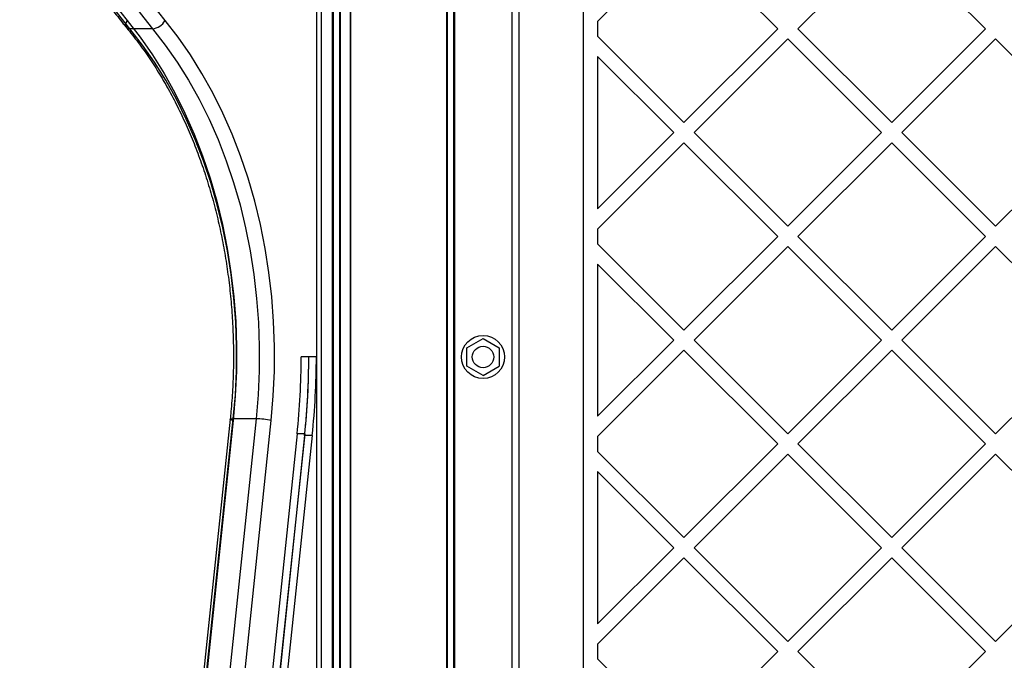
# Model space of a CAD drawing. Units: millimetres. Extents: x 15358 to 24100, y 34186 to 42106.
# Drawn here: x 19191 to 19466, y 37484 to 37663 of the extents above; entities that cross this region are included whole.
import ezdxf

# ---------------------------------------------------------------- set-up
doc = ezdxf.new("R2010")
doc.units = ezdxf.units.MM
doc.header["$LTSCALE"] = 200

msp = doc.modelspace()

# ---------------------------------------------------------------- linework, layer by layer
at = {"color": 7, "linetype": 'Continuous', "lineweight": 25}
for p, q in [((19280.7, 37306.08), (19280.7, 38014.71)), ((19283.7, 37307.39), (19283.7, 38013.41)), ((19278.85, 38010.4), (19278.85, 37310.4)), ((19280.85, 38010.4), (19280.85, 37310.4)), ((19310.55, 37310.4), (19310.55, 38010.4)), ((19312.55, 37310.4), (19312.55, 38010.4)), ((19348.7, 38004.57), (19348.7, 37316.23)), ((19283.7, 37997.9), (19283.7, 37322.9)), ((19310.7, 37955.4), (19310.7, 37365.4)), ((19312.7, 37955.4), (19312.7, 37365.4)), ((19328.7, 37955.4), (19328.7, 37365.4)), ((19330.7, 37955.4), (19330.7, 37365.4)), ((19278.7, 37912.4), (19278.7, 37408.4)), ((19280.7, 37912.4), (19280.7, 37408.4)), ((19278.7, 37411.4), (19278.7, 37909.4)), ((19280.7, 37411.4), (19280.7, 37909.4)), ((19274.24, 37906.9), (19274.24, 37413.9)), ((19275.47, 37906.9), (19275.47, 37413.9)), ((19352.7, 37662.47), (19376.79, 37686.56)), ((19376.79, 37686.56), (19402.96, 37660.4)), ((19408.61, 37660.4), (19434.78, 37686.56)), ((19434.78, 37686.56), (19460.94, 37660.4)), ((19352.7, 37662.47), (19352.7, 37658.33)), ((19228.44, 37660.4), (19222.07, 37660.4)), ((19352.7, 37658.33), (19376.79, 37634.23)), ((19376.79, 37634.23), (19402.96, 37660.4)), ((19408.61, 37660.4), (19434.78, 37634.23)), ((19434.78, 37634.23), (19460.94, 37660.4)), ((19379.62, 37631.41), (19405.78, 37657.57)), ((19405.78, 37657.57), (19431.95, 37631.41)), ((19437.6, 37631.41), (19463.77, 37657.57)), ((19463.77, 37657.57), (19489.93, 37631.41)), ((19352.7, 37652.67), (19373.96, 37631.41)), ((19352.7, 37652.67), (19352.7, 37610.14)), ((19352.7, 37610.14), (19373.96, 37631.41)), ((19379.62, 37631.41), (19405.78, 37605.24)), ((19405.78, 37605.24), (19431.95, 37631.41)), ((19437.6, 37631.41), (19463.77, 37605.24)), ((19463.77, 37605.24), (19489.93, 37631.41)), ((19352.7, 37604.48), (19376.79, 37628.58)), ((19376.79, 37628.58), (19402.96, 37602.42)), ((19408.61, 37602.42), (19434.78, 37628.58)), ((19434.78, 37628.58), (19460.94, 37602.42)), ((19352.7, 37604.48), (19352.7, 37600.35)), ((19352.7, 37600.35), (19376.79, 37576.25)), ((19376.79, 37576.25), (19402.96, 37602.42)), ((19408.61, 37602.42), (19434.78, 37576.25)), ((19434.78, 37576.25), (19460.94, 37602.42)), ((19379.62, 37573.42), (19405.78, 37599.59)), ((19405.78, 37599.59), (19431.95, 37573.42)), ((19437.6, 37573.42), (19463.77, 37599.59)), ((19463.77, 37599.59), (19489.93, 37573.42)), ((19352.7, 37594.69), (19373.96, 37573.42)), ((19352.7, 37594.69), (19352.7, 37552.16)), ((19316.2, 37571.33), (19320.7, 37573.93)), ((19320.7, 37573.93), (19325.2, 37571.33)), ((19352.7, 37552.16), (19373.96, 37573.42)), ((19379.62, 37573.42), (19405.78, 37547.26)), ((19405.78, 37547.26), (19431.95, 37573.42)), ((19437.6, 37573.42), (19463.77, 37547.26)), ((19463.77, 37547.26), (19489.93, 37573.42)), ((19316.2, 37566.13), (19316.2, 37571.33)), ((19325.2, 37571.33), (19325.2, 37566.13)), ((19352.7, 37546.5), (19376.79, 37570.6)), ((19376.79, 37570.6), (19402.96, 37544.43)), ((19408.61, 37544.43), (19434.78, 37570.6)), ((19434.78, 37570.6), (19460.94, 37544.43)), ((19272.06, 37568.74), (19269.94, 37568.74)), ((19272.06, 37568.74), (19269.94, 37568.74)), ((19274.18, 37568.74), (19272.06, 37568.74)), ((19274.18, 37568.74), (19272.06, 37568.74)), ((19320.7, 37563.54), (19316.2, 37566.13)), ((19320.7, 37563.54), (19325.2, 37566.13)), ((19250.11, 37551.32), (19223.35, 37295.93)), ((19250.97, 37551.01), (19224.21, 37295.62)), ((19224.23, 37296.06), (19250.99, 37551.45)), ((19257.36, 37551.45), (19230.6, 37296.06)), ((19234.82, 37295.62), (19261.58, 37551.01)), ((19257.36, 37551.45), (19250.99, 37551.45)), ((19268.81, 37547.27), (19242.05, 37291.88)), ((19270.93, 37547.27), (19244.17, 37291.88)), ((19270.91, 37546.83), (19258.61, 37429.49)), ((19273.03, 37546.83), (19260.73, 37429.49)), ((19270.93, 37547.27), (19268.81, 37547.27)), ((19273.03, 37546.83), (19270.91, 37546.83)), ((19352.7, 37546.5), (19352.7, 37542.36)), ((19376.79, 37518.27), (19402.96, 37544.43)), ((19408.61, 37544.43), (19434.78, 37518.27)), ((19434.78, 37518.27), (19460.94, 37544.43)), ((19352.7, 37542.36), (19376.79, 37518.27)), ((19379.62, 37515.44), (19405.78, 37541.6)), ((19405.78, 37541.6), (19431.95, 37515.44)), ((19437.6, 37515.44), (19463.77, 37541.6)), ((19463.77, 37541.6), (19489.93, 37515.44)), ((19352.7, 37536.71), (19373.96, 37515.44)), ((19352.7, 37536.71), (19352.7, 37494.17)), ((19352.7, 37494.17), (19373.96, 37515.44)), ((19379.62, 37515.44), (19405.78, 37489.28)), ((19405.78, 37489.28), (19431.95, 37515.44)), ((19437.6, 37515.44), (19463.77, 37489.28)), ((19463.77, 37489.28), (19489.93, 37515.44)), ((19352.7, 37488.52), (19376.79, 37512.61)), ((19376.79, 37512.61), (19402.96, 37486.45)), ((19408.61, 37486.45), (19434.78, 37512.61)), ((19434.78, 37512.61), (19460.94, 37486.45)), ((19352.7, 37488.52), (19352.7, 37484.38)), ((19376.79, 37460.29), (19402.96, 37486.45)), ((19408.61, 37486.45), (19434.78, 37460.29)), ((19434.78, 37460.29), (19460.94, 37486.45)), ((19352.7, 37484.38), (19376.79, 37460.29))]:
    msp.add_line(p, q, dxfattribs=at)
at = {"color": 7, "linetype": 'Continuous', "lineweight": 25, "flags": 128}
for points in [[(19222.07, 37660.4), (19218.66, 37664.74), (19215.42, 37669.33), (19212.36, 37674.17), (19209.49, 37679.23), (19206.82, 37684.5), (19204.35, 37689.97), (19202.09, 37695.62), (19200.06, 37701.44), (19198.25, 37707.4), (19196.67, 37713.5), (19195.32, 37719.7), (19194.22, 37726), (19193.35, 37732.37), (19192.73, 37738.8), (19192.36, 37745.27), (19192.24, 37751.76)], [(19192.24, 37751.76), (19192.38, 37745.01), (19192.79, 37738.29), (19193.47, 37731.61), (19194.43, 37725), (19195.66, 37718.47), (19197.15, 37712.06), (19198.89, 37705.78), (19200.89, 37699.66), (19203.14, 37693.7), (19205.63, 37687.94), (19208.34, 37682.39), (19211.28, 37677.08), (19214.43, 37672.01), (19217.79, 37667.2), (19221.33, 37662.68)], [(19198.6, 37751.76), (19198.73, 37745.27), (19199.1, 37738.8), (19199.72, 37732.37), (19200.58, 37726), (19201.69, 37719.7), (19203.03, 37713.5), (19204.61, 37707.4), (19206.42, 37701.44), (19208.46, 37695.62), (19210.71, 37689.97), (19213.18, 37684.5), (19215.85, 37679.23), (19218.73, 37674.17), (19221.79, 37669.33), (19225.03, 37664.74), (19228.44, 37660.4)], [(19231.94, 37662.68), (19228.39, 37667.2), (19225.04, 37672.01), (19221.89, 37677.08), (19218.95, 37682.39), (19216.23, 37687.94), (19213.75, 37693.7), (19211.5, 37699.66), (19209.5, 37705.78), (19207.75, 37712.06), (19206.26, 37718.47), (19205.04, 37725), (19204.08, 37731.61), (19203.39, 37738.29), (19202.98, 37745.01), (19202.84, 37751.76)], [(19221.33, 37662.68), (19221.1, 37662.24), (19220.96, 37661.81), (19220.92, 37661.41), (19220.98, 37661.07), (19221.13, 37660.78), (19221.37, 37660.57), (19221.69, 37660.44), (19222.07, 37660.4)], [(19221.33, 37662.68), (19224.96, 37658.05), (19228.41, 37653.14), (19231.65, 37647.96), (19234.68, 37642.53), (19237.49, 37636.87), (19240.07, 37630.99), (19242.42, 37624.92), (19244.52, 37618.67), (19246.36, 37612.27), (19247.95, 37605.73), (19249.28, 37599.07), (19250.34, 37592.31), (19251.13, 37585.49), (19251.65, 37578.61), (19251.89, 37571.7), (19251.86, 37564.78), (19251.55, 37557.88), (19250.97, 37551.01)], [(19261.58, 37551.01), (19262.16, 37557.88), (19262.47, 37564.78), (19262.5, 37571.7), (19262.25, 37578.61), (19261.74, 37585.49), (19260.95, 37592.31), (19259.89, 37599.07), (19258.56, 37605.73), (19256.97, 37612.27), (19255.12, 37618.67), (19253.02, 37624.92), (19250.68, 37630.99), (19248.1, 37636.87), (19245.29, 37642.53), (19242.25, 37647.96), (19239.01, 37653.14), (19235.57, 37658.05), (19231.94, 37662.68)], [(19250.99, 37551.45), (19251.56, 37558.15), (19251.86, 37564.89), (19251.89, 37571.64), (19251.65, 37578.38), (19251.15, 37585.09), (19250.38, 37591.75), (19249.34, 37598.34), (19248.05, 37604.83), (19246.5, 37611.21), (19244.7, 37617.46), (19242.65, 37623.56), (19240.36, 37629.48), (19237.84, 37635.21), (19235.1, 37640.74), (19232.14, 37646.03), (19228.98, 37651.09), (19225.62, 37655.88), (19222.07, 37660.4)], [(19228.44, 37660.4), (19231.98, 37655.88), (19235.34, 37651.09), (19238.51, 37646.03), (19241.46, 37640.74), (19244.21, 37635.21), (19246.72, 37629.48), (19249.01, 37623.56), (19251.06, 37617.46), (19252.86, 37611.21), (19254.41, 37604.83), (19255.71, 37598.34), (19256.74, 37591.75), (19257.51, 37585.09), (19258.02, 37578.38), (19258.25, 37571.64), (19258.22, 37564.89), (19257.92, 37558.15), (19257.36, 37551.45)], [(19250.97, 37551.01), (19250.6, 37551.1), (19250.33, 37551.18), (19250.16, 37551.26), (19250.11, 37551.32), (19250.17, 37551.38), (19250.34, 37551.42), (19250.62, 37551.44), (19250.99, 37551.45)]]:
    msp.add_lwpolyline(points, dxfattribs=at)
at = {"color": 7, "linetype": 'Continuous', "lineweight": 25}
for radius in [6, 3, 3]:
    msp.add_circle((19320.7, 37568.73), radius, dxfattribs=at)
for centre, radius, start, end in [((19227.9, 37665.05), 4.68, 276.6593, 329.6433), ((19060.96, 37569.02), 208.98, 354.0282, 359.9257), ((19058.86, 37569.01), 213.2, 354.0282, 359.9257), ((19063.09, 37569.02), 208.98, 354.0282, 359.9257), ((19060.98, 37569.01), 213.2, 354.0282, 359.9257), ((19256.99, 37527.43), 24.03, 78.9856, 89.116)]:
    msp.add_arc(centre, radius, start, end, dxfattribs=at)
for points, knots in [([(19191.36, 37751.76), (19191.37, 37750.67), (19191.38, 37747.53), (19191.59, 37742.34), (19192.04, 37736.21), (19192.72, 37730.12), (19193.62, 37724.09), (19194.75, 37718.13), (19196.09, 37712.25), (19197.64, 37706.48), (19199.4, 37700.83), (19201.37, 37695.31), (19203.54, 37689.94), (19205.9, 37684.73), (19208.45, 37679.69), (19211.19, 37674.85), (19214.1, 37670.21), (19217.12, 37665.86), (19219.5, 37662.76), (19220.85, 37661.12), (19221.14, 37660.77)], [0, 0, 0, 0, 0.031557, 0.091264, 0.150978, 0.210695, 0.270416, 0.330141, 0.389872, 0.449609, 0.509353, 0.569103, 0.62886, 0.688622, 0.748389, 0.808157, 0.867924, 0.927686, 0.984251, 1, 1, 1, 1]), ([(19221.14, 37660.77), (19221.71, 37660.07), (19223.36, 37658.04), (19226, 37654.51), (19228.99, 37650.09), (19231.81, 37645.45), (19234.47, 37640.61), (19236.95, 37635.58), (19239.24, 37630.38), (19241.35, 37625.02), (19243.26, 37619.5), (19244.98, 37613.86), (19246.49, 37608.1), (19247.78, 37602.23), (19248.87, 37596.27), (19249.74, 37590.25), (19250.4, 37584.16), (19250.83, 37578.04), (19251.04, 37571.89), (19251.04, 37565.74), (19250.81, 37559.59), (19250.46, 37554.79), (19250.18, 37552.04), (19250.11, 37551.32)], [0, 0, 0, 0, 0.026279, 0.076607, 0.126929, 0.17724, 0.227544, 0.277844, 0.328142, 0.37844, 0.42874, 0.479043, 0.529349, 0.579658, 0.629971, 0.680286, 0.730604, 0.780924, 0.831245, 0.881566, 0.931886, 0.982205, 1, 1, 1, 1])]:
    msp.add_open_spline(points, degree=3, knots=knots, dxfattribs=at)

doc.saveas('drawing.dxf')
